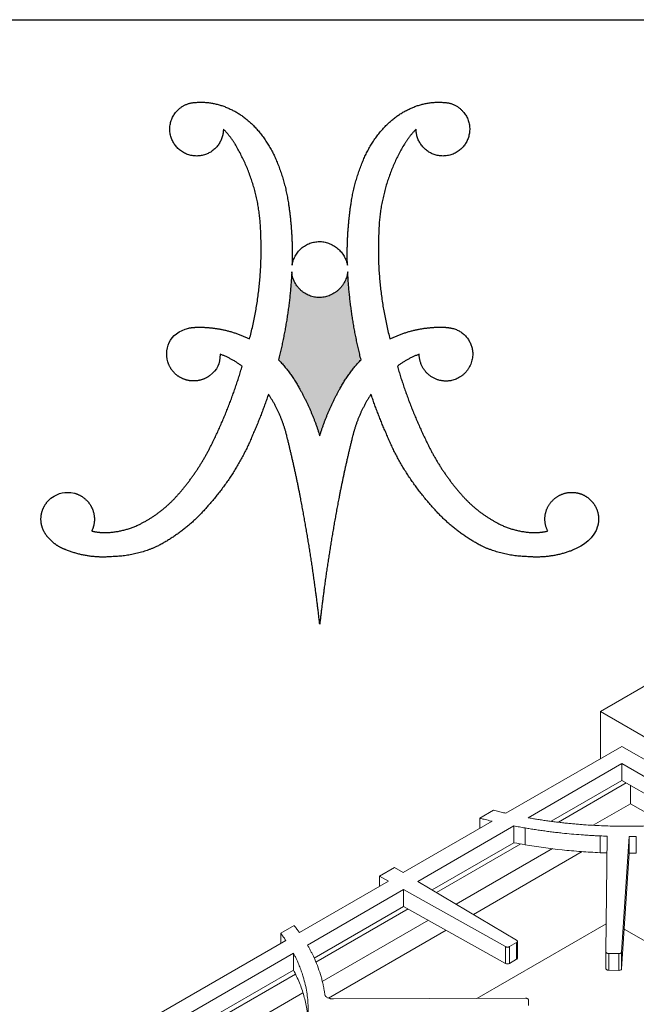
# Model space of a CAD drawing. Units: inches. Extents: x 7 to 191, y 7 to 146.
# Drawn here: x 154 to 164, y 131 to 146 of the extents above; entities that cross this region are included whole.
import ezdxf

# ---------------------------------------------------------------- set-up
doc = ezdxf.new("R2010")
doc.units = ezdxf.units.IN
doc.header["$LTSCALE"] = 18
doc.header["$MEASUREMENT"] = 0
doc.layers.add('LOGOS', color=7, linetype='Continuous')

# ---------------------------------------------------------------- blocks, each defined once
blk = doc.blocks.new('Block3')
at = {"layer": 'LOGOS'}
h = blk.add_hatch(color=7, dxfattribs=at)
edge = h.paths.add_edge_path(flags=0)
edge.add_spline(control_points=[(20.461, 16.878), (19.76, 19.643), (19.612, 22.492)], knot_values=[0, 0, 0, 0.204841, 0.204841, 0.204841], weights=[1, 0.995185, 1], degree=2, periodic=0)
edge.add_spline(control_points=[(19.612, 22.492), (19.427, 20.866), (17.79, 20.84)], knot_values=[0, 0, 0, 0.096753, 0.096753, 0.096753], weights=[1, 0.751122, 1], degree=2, periodic=0)
edge.add_spline(control_points=[(17.79, 20.84), (16.169, 20.875), (16.045, 22.492)], knot_values=[0.096753, 0.096753, 0.096753, 0.191661, 0.191661, 0.191661], weights=[1, 0.740919, 1], degree=2, periodic=0)
edge.add_spline(control_points=[(16.045, 22.492), (15.897, 19.644), (15.196, 16.878)], knot_values=[0, 0, 0, 0.204839, 0.204839, 0.204839], weights=[1, 0.995192, 1], degree=2, periodic=0)
edge.add_spline(control_points=[(15.196, 16.878), (16.002, 16.032), (16.556, 15.002)], knot_values=[0, 0, 0, 0.083679, 0.083679, 0.083679], weights=[1, 0.991069, 1], degree=2, periodic=0)
edge.add_spline(control_points=[(16.556, 15.002), (17.348, 13.58), (17.828, 12.024)], knot_values=[0.083679, 0.083679, 0.083679, 0.200539, 0.200539, 0.200539], weights=[1, 0.994563, 1], degree=2, periodic=0)
edge.add_spline(control_points=[(17.828, 12.024), (18.309, 13.58), (19.101, 15.002)], knot_values=[0, 0, 0, 0.116858, 0.116858, 0.116858], weights=[1, 0.994592, 1], degree=2, periodic=0)
edge.add_spline(control_points=[(19.101, 15.002), (19.655, 16.032), (20.461, 16.878)], knot_values=[0.116858, 0.116858, 0.116858, 0.200544, 0.200544, 0.200544], weights=[1, 0.991069, 1], degree=2, periodic=0)
for points, weights, degree in [([(8.712, 32.744), (9.22, 33.295), (9.969, 33.294)], [1, 0.915520253478, 1], 2), ([(9.969, 33.294), (10.995, 33.364), (11.936, 32.95)], [1, 0.971087355654, 1], 2), ([(23.72, 32.95), (24.662, 33.364), (25.688, 33.294)], [1, 0.971066397527, 1], 2), ([(25.688, 33.294), (26.437, 33.294), (26.944, 32.744)], [1, 0.915647441332, 1], 2), ([(8.555, 30.62), (7.789, 31.744), (8.712, 32.744)], [1, 0.782392007582, 1], 2), ([(11.936, 32.95), (12.917, 32.54), (13.646, 31.765)], [1, 0.978003939726, 1], 2), ([(22.011, 31.765), (22.739, 32.54), (23.72, 32.95)], [1, 0.978003941084, 1], 2), ([(26.944, 32.744), (27.868, 31.744), (27.101, 30.62)], [1, 0.782516345758, 1], 2), ([(11.678, 31.584), (11.679, 30.415), (10.59, 29.99)], [1, 0.825508906617, 1], 2), ([(12.423, 30.633), (12.106, 31.152), (11.678, 31.584)], [1, 0.993214072248, 1], 2), ([(13.646, 31.765), (14.536, 30.827), (15.04, 29.636)], [1, 0.983935151306, 1], 2), ([(20.618, 29.636), (21.121, 30.827), (22.011, 31.765)], [1, 0.983843828289, 1], 2), ([(23.978, 31.584), (23.551, 31.152), (23.234, 30.633)], [1, 0.993214073582, 1], 2), ([(25.067, 29.99), (23.978, 30.415), (23.978, 31.584)], [1, 0.825508921328, 1], 2), ([(10.59, 29.99), (9.322, 29.495), (8.555, 30.62)], [1, 0.782426520293, 1], 2), ([(14.061, 25.023), (13.983, 28.044), (12.423, 30.633)], [1, 0.966864706477, 1], 2), ([(23.234, 30.633), (21.674, 28.044), (21.596, 25.023)], [1, 0.966825230933, 1], 2), ([(27.101, 30.62), (26.335, 29.495), (25.067, 29.99)], [1, 0.782352803116, 1], 2), ([(15.04, 29.636), (15.604, 28.312), (15.824, 26.889)], [1, 0.99219021858, 1], 2), ([(19.833, 26.889), (20.052, 28.312), (20.618, 29.636)], [1, 0.992170410275, 1], 2), ([(15.824, 26.889), (16.126, 24.91), (16.061, 22.909)], [1, 0.995781771194, 1], 2), ([(19.595, 22.909), (19.531, 24.91), (19.833, 26.889)], [1, 0.995781651287, 1], 2), ([(13.347, 18.203), (14.235, 21.557), (14.061, 25.023)], [1, 0.98809249649, 1], 2), ([(21.596, 25.023), (21.422, 21.557), (22.31, 18.203)], [1, 0.988070443564, 1], 2), ([(16.061, 22.909), (16.295, 24.385), (17.79, 24.417)], [1, 0.767347385194, 1], 2), ([(17.79, 24.417), (19.303, 24.393), (19.595, 22.909)], [1, 0.777513179608, 1], 2), ([(16.045, 22.492), (15.897, 19.644), (15.196, 16.878)], [1, 0.995192473524, 1], 2), ([(17.79, 20.84), (16.169, 20.875), (16.045, 22.492)], [1, 0.740918939187, 1], 2), ([(19.612, 22.492), (19.427, 20.866), (17.79, 20.84)], [1, 0.751121880315, 1], 2), ([(20.461, 16.878), (19.76, 19.643), (19.612, 22.492)], [1, 0.995184565937, 1], 2), ([(9.467, 18.9), (9.753, 18.941), (10.041, 18.951)], [1, 0.998632572193, 1], 2), ([(10.041, 18.951), (10.857, 18.962), (11.654, 18.789)], [1, 0.99351309248, 1], 2), ([(24.002, 18.789), (24.8, 18.963), (25.615, 18.951)], [1, 0.993506224695, 1], 2), ([(25.615, 18.951), (25.905, 18.956), (26.19, 18.9)], [1, 0.994443271527, 1], 2), ([(26.19, 18.9), (27.339, 18.702), (27.561, 17.558)], [1, 0.822968150568, 1], 2), ([(11.654, 18.789), (12.538, 18.603), (13.347, 18.203)], [1, 0.992140749398, 1], 2), ([(22.31, 18.203), (23.119, 18.603), (24.002, 18.789)], [1, 0.992140749398, 1], 2), ([(12.873, 16.461), (12.232, 16.948), (11.478, 17.227)], [1, 0.989172361773, 1], 2), ([(24.178, 17.227), (23.424, 16.948), (22.784, 16.461)], [1, 0.98899699643, 1], 2), ([(27.561, 17.558), (27.867, 15.917), (26.239, 15.547)], [1, 0.720736525702, 1], 2), ([(10.818, 11.257), (12.091, 13.762), (12.873, 16.461)], [1, 0.995567765188, 1], 2), ([(15.196, 16.878), (16.002, 16.032), (16.556, 15.002)], [1, 0.991068916497, 1], 2), ([(19.101, 15.002), (19.655, 16.032), (20.461, 16.878)], [1, 0.991068917743, 1], 2), ([(22.784, 16.461), (23.566, 13.762), (24.839, 11.257)], [1, 0.995559903651, 1], 2), ([(14.555, 14.679), (14.139, 13.429), (13.609, 12.223)], [1, 0.998942598207, 1], 2), ([(15.774, 11.815), (15.43, 13.36), (14.555, 14.679)], [1, 0.983247167346, 1], 2), ([(16.556, 15.002), (17.348, 13.58), (17.828, 12.024)], [1, 0.994562846955, 1], 2), ([(17.828, 12.024), (18.309, 13.58), (19.101, 15.002)], [1, 0.994591542804, 1], 2), ([(21.102, 14.679), (20.227, 13.36), (19.884, 11.815)], [1, 0.983193332483, 1], 2), ([(22.047, 12.223), (21.518, 13.429), (21.102, 14.679)], [1, 0.998942598395, 1], 2), ([(13.609, 12.223), (12.591, 9.689), (10.775, 7.649)], [1, 0.985120208241, 1], 2), ([(24.882, 7.649), (23.066, 9.689), (22.047, 12.223)], [1, 0.985120208241, 1], 2), ([(16.595, 8.101), (16.233, 9.969), (15.774, 11.815)], [1, 0.999653947493, 1], 2), ([(19.884, 11.815), (19.423, 9.969), (19.061, 8.101)], [1, 0.999644213046, 1], 2), ([(8.852, 8.349), (10.018, 9.679), (10.818, 11.257)], [1, 0.992178496328, 1], 2), ([(24.839, 11.257), (25.639, 9.68), (26.804, 8.349)], [1, 0.992191685994, 1], 2), ([(6.32, 6.372), (7.791, 7.098), (8.852, 8.349)], [1, 0.979132839429, 1], 2), ([(26.804, 8.349), (27.866, 7.098), (29.337, 6.372)], [1, 0.979167584129, 1], 2), ([(32.561, 7.751), (32.956, 8.259), (33.556, 8.495), (34.192, 8.392)], [1, 0.906914041031, 0.906914041031, 1], 3), ([(10.775, 7.649), (9.375, 5.947), (7.41, 4.951)], [1, 0.978705037091, 1], 2), ([(17.548, 2.27), (17.156, 5.199), (16.595, 8.101)], [1, 0.999580309196, 1], 2), ([(19.061, 8.101), (18.5, 5.199), (18.108, 2.27)], [1, 0.999580309196, 1], 2), ([(28.247, 4.951), (26.281, 5.947), (24.882, 7.649)], [1, 0.978719130683, 1], 2), ([(32.381, 5.95), (32.073, 6.55), (32.139, 7.223), (32.561, 7.751)], [1, 0.893105484107, 0.893105484107, 1], 3), ([(4.397, 5.859), (5.409, 5.929), (6.32, 6.372)], [1, 0.981610493241, 1], 2), ([(29.337, 6.372), (30.248, 5.929), (31.259, 5.859)], [1, 0.981589296089, 1], 2), ([(3.275, 5.95), (3.829, 5.816), (4.397, 5.859)], [1, 0.987735702978, 1], 2), ([(31.259, 5.859), (31.828, 5.816), (32.381, 5.95)], [1, 0.987724673926, 1], 2), ([(1.623, 4.751), (1.161, 4.916), (0.762, 5.201), (0.456, 5.584)], [1, 0.97468626155, 0.97468626155, 1], 3), ([(4.544, 4.312), (3.545, 4.224), (2.552, 4.373), (1.623, 4.751)], [1, 0.981378413602, 0.981378413602, 1], 3), ([(7.41, 4.951), (6.043, 4.338), (4.544, 4.312)], [1, 0.979780127248, 1], 2), ([(31.112, 4.312), (29.614, 4.339), (28.247, 4.951)], [1, 0.979795047274, 1], 2), ([(34.006, 4.739), (33.084, 4.37), (32.102, 4.225), (31.112, 4.312)], [1, 0.981779143729, 0.981779143729, 1], 3), ([(17.828, 0), (17.702, 1.136), (17.548, 2.27)], [1, 0.999924952248, 1], 2), ([(18.108, 2.27), (17.954, 1.137), (17.828, 0)], [1, 0.999919778052, 1], 2)]:
    blk.add_rational_spline(points, weights, degree=degree, dxfattribs=at)
for points in [[(8.196, 16.555), (7.821, 17.492), (8.217, 18.599), (9.467, 18.9)], [(11.478, 17.227), (11.433, 16.583), (11.315, 16.274), (10.801, 15.857)], [(0.675, 8.041), (1.244, 8.408), (1.495, 8.483), (2.172, 8.361)], [(35.561, 6.253), (35.372, 5.518), (34.636, 4.997), (34.006, 4.739)]]:
    blk.add_open_spline(points, degree=3, dxfattribs=at)
for points, weights, degree, knots in [([(26.239, 15.547), (25.441, 15.383), (24.809, 15.898), (24.178, 16.413), (24.178, 17.227)], [1, 0.903269379188, 1, 0.903269379188, 1], 2, [0.3132776, 0.3132776, 0.3132776, 0.3680694, 0.3680694, 0.4228613, 0.4228613, 0.4228613]), ([(10.801, 15.857), (10.371, 15.54), (9.846, 15.441), (9.33, 15.579), (8.814, 15.718), (8.409, 16.066), (8.196, 16.555)], [1, 0.934089403672, 0.934089403672, 1, 0.934089403672, 0.934089403672, 1], 3, [0.0572556, 0.0572556, 0.0572556, 0.0572556, 0.1130064, 0.1130064, 0.1130064, 0.1687573, 0.1687573, 0.1687573, 0.1687573]), ([(2.172, 8.361), (2.675, 8.225), (3.073, 7.888), (3.29, 7.414), (3.507, 6.94), (3.502, 6.419), (3.275, 5.95)], [1, 0.936696420349, 0.936696420349, 1, 0.936696420349, 0.936696420349, 1], 3, [0.3160607, 0.3160607, 0.3160607, 0.3160607, 0.3705482, 0.3705482, 0.3705482, 0.4250357, 0.4250357, 0.4250357, 0.4250357]), ([(34.192, 8.392), (34.678, 8.314), (35.089, 8.043), (35.355, 7.629), (35.62, 7.214), (35.693, 6.727), (35.561, 6.253)], [1, 0.941930017673, 0.941930017673, 1, 0.941930017673, 0.941930017673, 1], 3, [0.1351536, 0.1351536, 0.1351536, 0.1351536, 0.1867728, 0.1867728, 0.1867728, 0.2383919, 0.2383919, 0.2383919, 0.2383919]), ([(0.456, 5.584), (0.146, 5.94), (0, 6.389), (0.042, 6.859), (0.084, 7.329), (0.307, 7.745), (0.675, 8.041)], [1, 0.946546463777, 0.946546463777, 1, 0.946546463777, 0.946546463777, 1], 3, [0.15971912, 0.15971912, 0.15971912, 0.15971912, 0.20933037, 0.20933037, 0.20933037, 0.25894162, 0.25894162, 0.25894162, 0.25894162])]:
    blk.add_rational_spline(points, weights, degree=degree, knots=knots, dxfattribs=at)

msp = doc.modelspace()

# ---------------------------------------------------------------- linework, layer by layer
at = {"color": 7, "linetype": 'Continuous', "lineweight": 30}
msp.add_line((6.75, 146.25), (191.25, 146.25), dxfattribs=at)
at = {"color": 7, "linetype": 'Continuous', "lineweight": 15}
for p, q in [((164.4024957, 135.9505795), (163.1297035, 135.2158122)), ((163.1297035, 135.2158122), (185.9604137, 122.0359237)), ((163.1297035, 135.2158122), (163.1297035, 134.4633274)), ((163.4708117, 134.660245), (161.6222039, 133.5930664)), ((165.3578494, 133.5708814), (163.4708117, 134.660245)), ((163.4708117, 134.3847073), (161.9758396, 133.5216783)), ((164.9971352, 133.5035795), (163.4708117, 134.3847073)), ((163.4708117, 134.3847073), (163.4708117, 134.1173726)), ((162.3451348, 133.4675332), (163.4708117, 134.1173726)), ((163.4708117, 134.1173726), (164.6243872, 133.4514277)), ((162.45943, 133.4510485), (163.542237, 134.0761397)), ((163.6070005, 133.7460835), (163.6070005, 134.0387525)), ((161.4236769, 133.640108), (161.2044755, 133.5135658)), ((163.0111288, 133.4020941), (163.6070005, 133.7460835)), ((164.1904494, 133.4092656), (163.6070005, 133.7460835)), ((161.2044755, 133.351917), (161.2044755, 133.5135658)), ((161.4007044, 133.4651975), (159.9822316, 132.6463306)), ((161.7499303, 133.3912636), (160.2170846, 132.5063706)), ((161.7499304, 133.3912636), (161.7499304, 133.1239289)), ((161.9268328, 133.0919431), (161.9268328, 133.3592778)), ((163.1244987, 132.9646365), (163.1244987, 133.2319712)), ((163.2375035, 133.2276199), (163.2173259, 131.3831761)), ((163.4671589, 131.3799711), (163.5889391, 133.2232323)), ((163.5889391, 132.9558976), (163.5889391, 133.2232323)), ((163.7021699, 132.9572188), (163.7021699, 133.2245535)), ((160.4449459, 132.3705774), (161.7499305, 133.123929)), ((160.5152352, 132.3286887), (161.8587103, 133.1042604)), ((160.8284235, 132.1420451), (162.3641157, 133.0285814)), ((161.1024187, 131.9787585), (162.8390485, 132.9812936)), ((163.1244987, 132.9646365), (163.2345802, 132.9603977)), ((163.4671589, 131.1126364), (163.5889391, 132.9558976)), ((159.8444511, 132.7284404), (159.6047983, 132.5900918)), ((159.9822316, 132.6463306), (159.8444511, 132.7284404)), ((159.6047983, 132.5900918), (159.7470322, 132.5105529)), ((159.6047983, 132.428443), (159.6047983, 132.5900918)), ((159.7470322, 132.5105529), (158.3265141, 131.6905052)), ((161.7919918, 131.5678095), (160.2170846, 132.5063706)), ((159.9894765, 132.3749752), (158.4560303, 131.4897356)), ((159.9894765, 132.3749752), (161.6152897, 131.4658015)), ((159.9894765, 132.1076405), (159.9894765, 132.3749752)), ((158.5601557, 131.2825112), (159.9894765, 132.1076405)), ((159.9894765, 132.1076405), (161.6152897, 131.1984668)), ((158.5904679, 131.2175442), (160.0620377, 132.0670634)), ((158.241931, 131.8033252), (158.0284461, 131.680083)), ((158.6899985, 130.9075587), (160.3853493, 131.8862638)), ((161.1578682, 130.6401395), (163.2222345, 131.8318728)), ((158.0284461, 131.5184342), (158.0284461, 131.680083)), ((158.7908572, 130.6443224), (160.6682009, 131.7280899)), ((165.3349393, 130.6925822), (163.5090466, 131.7466476)), ((158.109649, 131.5653117), (155.0965564, 129.8258903)), ((161.6152897, 131.1984668), (161.6152897, 131.4658015)), ((161.6792265, 131.466095), (161.7914834, 131.5308996)), ((161.6792265, 131.1987603), (161.6792265, 131.466095)), ((161.7914834, 131.2635649), (161.7914834, 131.5308996)), ((161.8057121, 131.2821569), (161.8057121, 131.5494916)), ((158.2320339, 131.3604252), (155.4514688, 129.7552392)), ((158.2320339, 131.0930905), (158.2320339, 131.3604252)), ((163.2173259, 131.1158414), (163.2173259, 131.3831761)), ((163.2618879, 131.3567063), (163.4206041, 131.3546702)), ((163.2618879, 131.0893716), (163.2618879, 131.3567063)), ((163.4206041, 131.0873355), (163.4206041, 131.3546702)), ((163.4671589, 131.1126364), (163.4671589, 131.3799711)), ((161.6792265, 131.1987603), (161.7914834, 131.2635649)), ((155.8171775, 129.6990236), (158.2320338, 131.0930905)), ((155.9364987, 129.6854404), (158.2623086, 131.0281019)), ((163.2618879, 131.0893716), (163.4206041, 131.0873355)), ((156.4871295, 129.6358695), (158.3815051, 130.7294692)), ((161.9351187, 130.6429736), (158.8686432, 130.6317924)), ((161.9844979, 130.5256236), (161.9809708, 130.6172486))]:
    msp.add_line(p, q, dxfattribs=at)
for centre in [(163.5259333, 143.4759527), (163.5259333, 143.208618)]:
    msp.add_arc(centre, 10.252914, 270.35209385, 270.98490169, dxfattribs=at)
for points, knots in [([(161.6222041, 133.5930666), (161.6093818, 133.59597), (161.5834891, 133.6018329), (161.5444206, 133.61092), (161.504715, 133.6203293), (161.4643735, 133.6300641), (161.4373246, 133.6367398), (161.4236769, 133.640108)], [0, 0, 0, 0, 0.1925360538, 0.388794493, 0.5887851723, 0.7925174049, 1, 1, 1, 1]), ([(161.2044755, 133.5135658), (161.2202918, 133.5095577), (161.2497008, 133.502105), (161.3086354, 133.487359), (161.3582186, 133.4752248), (161.3943246, 133.4667032), (161.4007044, 133.4651975)], [0, 0, 0, 0, 0.2428566092, 0.4515691747, 0.9030946138, 1, 1, 1, 1]), ([(162.3480674, 133.4633965), (162.3346554, 133.4652216), (162.307923, 133.4688595), (162.2680491, 133.4745102), (162.228515, 133.4802798), (162.189327, 133.4861834), (162.1504825, 133.4922155), (162.1019415, 133.4999931), (162.0436847, 133.5096775), (161.9984555, 133.5176779), (161.9758396, 133.5216783)], [0, 0, 0, 0, 0.1071615005, 0.2135920618, 0.3192974371, 0.4242834984, 0.5285562396, 0.6321217784, 0.8160505239, 1, 1, 1, 1]), ([(161.7499303, 133.3912636), (161.7644322, 133.3885241), (161.7935558, 133.3830224), (161.8375582, 133.3749794), (161.882011, 133.367031), (161.9118514, 133.3618692), (161.9268328, 133.3592778)], [0, 0, 0, 0, 0.2469244289, 0.495890236, 0.7469110079, 1, 1, 1, 1]), ([(161.9268328, 133.3592778), (161.9407732, 133.3568906), (161.9686487, 133.3521172), (162.0105747, 133.3451955), (162.0525717, 133.3384502), (162.0946486, 133.3318984), (162.136803, 133.3255355), (162.1790355, 133.3193628), (162.2213459, 133.3133798), (162.2637343, 133.3075868), (162.3062006, 133.3019836), (162.348745, 133.2965703), (162.3913673, 133.2913469), (162.4340675, 133.2863133), (162.4768459, 133.2814696), (162.5553037, 133.2729494), (162.6698949, 133.2616979), (162.7959483, 133.2513469), (162.8969422, 133.2442361), (162.9721472, 133.2395443), (163.0478603, 133.2354236), (163.0985517, 133.2331401), (163.1244987, 133.2319712)], [0, 0, 0, 0, 0.0357506355, 0.0714874037, 0.1072124474, 0.1429279112, 0.1786359415, 0.2143386862, 0.2500382941, 0.2857369143, 0.3214366966, 0.35713979, 0.3928483433, 0.4285645043, 0.4642904192, 0.5000282326, 0.6248475314, 0.7500378228, 0.8130304052, 0.8749899869, 0.9360121168, 1, 1, 1, 1]), ([(164.5764572, 133.4447218), (164.5623103, 133.4431229), (164.5340205, 133.4399256), (164.4915078, 133.4353807), (164.4489473, 133.4310207), (164.4063327, 133.4268634), (164.3636657, 133.4229041), (164.3209458, 133.4191441), (164.2781732, 133.415583), (164.2353478, 133.4122209), (164.1924697, 133.4090577), (164.1495388, 133.4060936), (164.1065553, 133.4033284), (164.0635187, 133.4007623), (163.9417053, 133.3940696), (163.7406952, 133.3865562), (163.4602569, 133.3846408), (163.1798787, 133.3912861), (162.9668695, 133.4028662), (162.8209373, 133.4136647), (162.7415853, 133.4202326), (162.6624459, 133.4274823), (162.5835168, 133.4354094), (162.5048047, 133.4440304), (162.4262853, 133.453284), (162.3741441, 133.4600251), (162.3480674, 133.4633965)], [0, 0, 0, 0, 0.0192631359, 0.0385207244, 0.0577740171, 0.0770242659, 0.0962727238, 0.1155206438, 0.1347692792, 0.154019883, 0.1732737079, 0.1925320061, 0.2117960288, 0.231067026, 0.2503462464, 0.3753092258, 0.500093328, 0.6249493118, 0.750119532, 0.7858452701, 0.8215482102, 0.8572363186, 0.8929175717, 0.9285999506, 0.9642914353, 1, 1, 1, 1]), ([(161.9268328, 133.0919431), (162.1219163, 133.0582634), (162.3195409, 133.0307869), (162.5197066, 133.0095136), (162.6194544, 132.9989126), (162.7199129, 132.9898554), (162.8210819, 132.982342), (162.8723372, 132.9785355), (162.9228245, 132.9751833), (162.9725439, 132.9722855), (163.020741, 132.9694764), (163.0713927, 132.9669267), (163.1244987, 132.9646365)], [0, 0, 0, 0, 0.5, 0.5, 0.5, 0.75, 0.75, 0.75, 0.875, 0.875, 0.875, 1, 1, 1, 1]), ([(158.3265141, 131.6905052), (158.3210948, 131.6980796), (158.3102561, 131.7132285), (158.2936211, 131.7358615), (158.2767041, 131.758426), (158.2595045, 131.7809227), (158.2477891, 131.7958573), (158.241931, 131.8033252)], [0, 0, 0, 0, 0.1999759858, 0.3999524759, 0.5999409744, 0.7999529832, 1, 1, 1, 1]), ([(158.0284461, 131.680083), (158.0340953, 131.6724926), (158.0453947, 131.6573103), (158.0619388, 131.6344343), (158.0781803, 131.6114794), (158.0941198, 131.5884452), (158.1044737, 131.5730242), (158.1096517, 131.5653123)], [0, 0, 0, 0, 0.1998962262, 0.399831052, 0.5998177701, 0.799869663, 1, 1, 1, 1]), ([(158.7314524, 130.7046951), (158.7303529, 130.7127256), (158.7281608, 130.7287355), (158.7245144, 130.7526562), (158.7206183, 130.77641), (158.7164462, 130.7999957), (158.7120061, 130.8234137), (158.7040582, 130.8626137), (158.6915144, 130.9175078), (158.6664068, 131.0114736), (158.6283414, 131.1282384), (158.5846926, 131.2358933), (158.5498558, 131.3117905), (158.5281145, 131.3565644), (158.5052413, 131.4011504), (158.4813354, 131.445568), (158.4644669, 131.475011), (158.4560307, 131.4897357)], [0, 0, 0, 0, 0.0300955707, 0.0599991158, 0.0897121361, 0.1192361613, 0.1485727505, 0.1777234932, 0.2666862466, 0.3554145974, 0.5329086356, 0.7104263197, 0.768338363, 0.826239836, 0.8841426564, 0.9420587414, 1, 1, 1, 1]), ([(161.6152897, 131.4658015), (161.6164243, 131.4651954), (161.6186643, 131.4639989), (161.6223021, 131.4624356), (161.6260809, 131.461081), (161.6313899, 131.4595531), (161.6384697, 131.4582102), (161.6473586, 131.4576996), (161.6562508, 131.4582886), (161.6646715, 131.4599816), (161.6725396, 131.4625664), (161.6769664, 131.4649024), (161.6792265, 131.466095)], [0, 0, 0, 0, 0.0648166684, 0.1279639017, 0.1899243494, 0.2512087074, 0.376575335, 0.5001188933, 0.6231563644, 0.7490294928, 0.8718715722, 1, 1, 1, 1]), ([(161.7914834, 131.5308996), (161.7925512, 131.5315449), (161.7946592, 131.5328188), (161.7974247, 131.5348938), (161.7998309, 131.5370534), (161.8025617, 131.5400935), (161.8050002, 131.5441587), (161.8060261, 131.5492814), (161.8051472, 131.5544235), (161.8023488, 131.559311), (161.7979971, 131.5638937), (161.7940215, 131.566486), (161.7919918, 131.5678095)], [0, 0, 0, 0, 0.0648166684, 0.1279639017, 0.1899243494, 0.2512087074, 0.376575335, 0.5001188933, 0.6231563644, 0.7490294928, 0.8718715722, 1, 1, 1, 1]), ([(158.2320339, 131.3604252), (158.2361013, 131.3526849), (158.2442372, 131.3372023), (158.2560406, 131.3139053), (158.2675526, 131.2905517), (158.2787445, 131.2671363), (158.2896238, 131.2436606), (158.3084, 131.2018308), (158.3336198, 131.1414393), (158.362935, 131.0621894), (158.3929108, 130.9693225), (158.4211389, 130.8626707), (158.4524289, 130.7026147), (158.4711368, 130.5019039), (158.4624014, 130.3011143), (158.4391077, 130.1409118), (158.418553, 130.0448141), (158.3996867, 129.9728532), (158.3857544, 129.9248043), (158.370492, 129.8768984), (158.354017, 129.82912), (158.3419355, 129.7973988), (158.3358937, 129.7815355)], [0, 0, 0, 0, 0.0151879, 0.0303798524, 0.0455767985, 0.0607796787, 0.0759894324, 0.0912069978, 0.1419171076, 0.1926206563, 0.2433523564, 0.3192769759, 0.3951477437, 0.545734458, 0.6962842129, 0.7718755947, 0.8475432974, 0.8780435929, 0.9085318697, 0.9390156679, 0.9695025309, 1, 1, 1, 1]), ([(163.2173259, 131.3831761), (163.2173515, 131.3822838), (163.2174021, 131.3805223), (163.2179597, 131.3779241), (163.2188761, 131.3754114), (163.2206332, 131.3721405), (163.2238458, 131.3682588), (163.2293508, 131.3641976), (163.2362347, 131.3608952), (163.2441745, 131.3585525), (163.2528487, 131.3570568), (163.2588328, 131.3568248), (163.2618879, 131.3567063)], [0, 0, 0, 0, 0.0648166684, 0.1279639017, 0.1899243494, 0.2512087074, 0.376575335, 0.5001188933, 0.6231563644, 0.7490294928, 0.8718715722, 1, 1, 1, 1]), ([(163.4206041, 131.3546702), (163.4221499, 131.3546708), (163.4252017, 131.354672), (163.4297106, 131.3549525), (163.4340773, 131.3554415), (163.4397705, 131.3564037), (163.4465448, 131.3581963), (163.4536664, 131.3613093), (163.4594957, 131.3652303), (163.4636795, 131.369776), (163.4664081, 131.3747591), (163.4669052, 131.3782095), (163.4671589, 131.3799711)], [0, 0, 0, 0, 0.0648166684, 0.1279639017, 0.1899243494, 0.2512087074, 0.376575335, 0.5001188933, 0.6231563644, 0.7490294928, 0.8718715722, 1, 1, 1, 1]), ([(161.6152897, 131.1984668), (161.6198017, 131.1959436), (161.6247221, 131.1940043), (161.630051, 131.1926488), (161.6356607, 131.1912219), (161.6414334, 131.1905213), (161.6473692, 131.1905471), (161.653281, 131.1905727), (161.6590337, 131.1913262), (161.6646273, 131.1928075), (161.6699085, 131.1942062), (161.6747749, 131.1961905), (161.6792265, 131.1987603)], [0, 0, 0, 0, 0.25, 0.25, 0.25, 0.5, 0.5, 0.5, 0.75, 0.75, 0.75, 1, 1, 1, 1]), ([(161.7914834, 131.2635649), (161.7953868, 131.2662343), (161.8012517, 131.2702453), (161.8048483, 131.2768313), (161.8060026, 131.2803342), (161.8056882, 131.2820885), (161.8056763, 131.2821548)], [0, 0, 0, 0, 0.4962367084, 0.7456148805, 0.9903776429, 1, 1, 1, 1]), ([(158.2320338, 131.0930905), (158.265357, 131.0255654), (158.3320114, 130.890499), (158.4003845, 130.6836436), (158.4457576, 130.493101), (158.4541803, 130.3712561), (158.4577633, 130.3194244)], [0, 0, 0, 0, 0.2675881951, 0.5352403342, 0.8022953338, 1, 1, 1, 1]), ([(163.2173259, 131.1158414), (163.2172863, 131.112215), (163.2182598, 131.1088219), (163.2202465, 131.1056619), (163.2223378, 131.1023354), (163.2254511, 131.0994429), (163.2295862, 131.0969844), (163.2337046, 131.0945359), (163.2386242, 131.0926568), (163.244345, 131.0913473), (163.2497464, 131.0901109), (163.255594, 131.0894523), (163.2618879, 131.0893716)], [0, 0, 0, 0, 0.25, 0.25, 0.25, 0.5, 0.5, 0.5, 0.75, 0.75, 0.75, 1, 1, 1, 1]), ([(163.4206041, 131.0873355), (163.4268844, 131.0872549), (163.4327769, 131.0877629), (163.4382817, 131.0888594), (163.4440765, 131.0900137), (163.4491358, 131.0917647), (163.4534597, 131.0941124), (163.4577661, 131.0964507), (163.4610989, 131.0992605), (163.463458, 131.1025418), (163.4656853, 131.1056399), (163.466919, 131.1090048), (163.4671589, 131.1126364)], [0, 0, 0, 0, 0.25, 0.25, 0.25, 0.5, 0.5, 0.5, 0.75, 0.75, 0.75, 1, 1, 1, 1]), ([(158.8686432, 130.6317924), (158.8660907, 130.631802), (158.861025, 130.6318211), (158.8534931, 130.6321041), (158.8460931, 130.6325746), (158.8388248, 130.6332501), (158.8316888, 130.6341261), (158.8246843, 130.6352041), (158.8118604, 130.6375898), (158.7939418, 130.6423597), (158.7731916, 130.6512932), (158.7559986, 130.6624874), (158.7453512, 130.6733242), (158.739029, 130.6825483), (158.7354129, 130.6896646), (158.7327675, 130.697069), (158.7318945, 130.7021314), (158.7314524, 130.7046951)], [0, 0, 0, 0, 0.0370315797, 0.0734908802, 0.1094590201, 0.1450204793, 0.1802626623, 0.2152753651, 0.250150156, 0.3757326092, 0.4994262985, 0.6231317095, 0.7490997834, 0.8103033003, 0.8722021849, 0.9352815581, 1, 1, 1, 1]), ([(161.9809708, 130.6172486), (161.9809011, 130.61814), (161.9807635, 130.6199), (161.9800776, 130.6224879), (161.9790375, 130.6249846), (161.9771194, 130.6282252), (161.9737163, 130.6320524), (161.9680128, 130.6360212), (161.9609685, 130.6392089), (161.9529161, 130.6414199), (161.9441716, 130.6427721), (161.9381784, 130.6429055), (161.9351187, 130.6429736)], [0, 0, 0, 0, 0.0648166684, 0.1279639017, 0.1899243494, 0.2512087074, 0.376575335, 0.5001188933, 0.6231563644, 0.7490294928, 0.8718715722, 1, 1, 1, 1])]:
    msp.add_open_spline(points, degree=3, knots=knots, dxfattribs=at)
for points in [[(163.1244987, 133.2319712), (163.1610626, 133.2303944), (163.1987309, 133.228944), (163.2375035, 133.2276199)], [(161.7499305, 133.1239289), (161.8076592, 133.1129432), (161.8666266, 133.1022812), (161.9268328, 133.0919431)]]:
    msp.add_open_spline(points, degree=3, dxfattribs=at)

# ---------------------------------------------------------------- block references
at = {"color": 7, "linetype": 'Continuous', "xscale": 0.25, "yscale": 0.25, "zscale": 0.25}
msp.add_blockref('Block3', (154.1941136, 136.6076545), dxfattribs=at)

doc.saveas('drawing.dxf')
